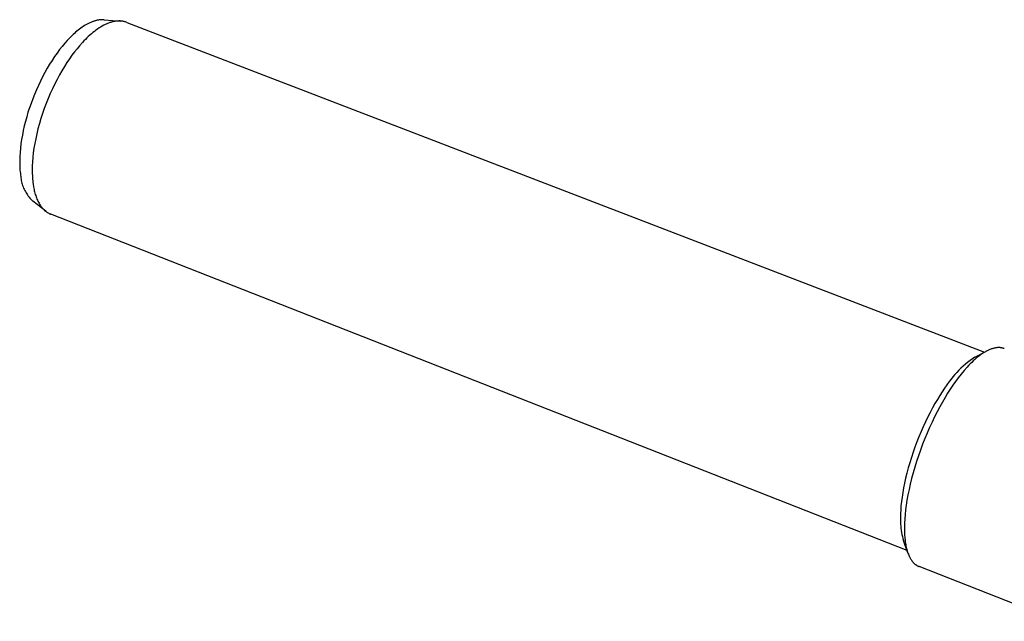
# Model space of a CAD drawing. Units: millimetres. Extents: x -497 to 592, y -395 to 387.
# Drawn here: x -497 to -368, y -355 to -276 of the extents above; entities that cross this region are included whole.
import ezdxf

# ---------------------------------------------------------------- set-up
doc = ezdxf.new("R2010")
doc.units = ezdxf.units.MM
doc.header["$MEASUREMENT"] = 0
doc.layers.add('Make2D$visible$lines', color=7, linetype='Continuous', true_color=0x000000)

msp = doc.modelspace()

# ---------------------------------------------------------------- linework, layer by layer
at = {"layer": 'Make2D$visible$lines', "color": 7, "true_color": 0xffffff}
for p, q in [((-488.08, -276.26), (-488.25, -276.35)), ((-487.91, -276.17), (-488.08, -276.26)), ((-487.75, -276.09), (-487.91, -276.17)), ((-487.58, -276.02), (-487.75, -276.09)), ((-487.41, -275.95), (-487.58, -276.02)), ((-487.33, -275.92), (-487.41, -275.95)), ((-487.25, -275.89), (-487.33, -275.92)), ((-487.17, -275.86), (-487.25, -275.89)), ((-487.08, -275.84), (-487.17, -275.86)), ((-487, -275.81), (-487.08, -275.84)), ((-486.92, -275.79), (-487, -275.81)), ((-486.84, -275.77), (-486.92, -275.79)), ((-486.76, -275.75), (-486.84, -275.77)), ((-486.68, -275.73), (-486.76, -275.75)), ((-486.6, -275.72), (-486.68, -275.73)), ((-486.52, -275.71), (-486.6, -275.72)), ((-486.44, -275.7), (-486.52, -275.71)), ((-486.36, -275.69), (-486.44, -275.7)), ((-486.29, -275.68), (-486.36, -275.69)), ((-486.21, -275.68), (-486.29, -275.68)), ((-486.13, -275.67), (-486.21, -275.68)), ((-486.06, -275.67), (-486.13, -275.67)), ((-485.98, -275.67), (-486.06, -275.67)), ((-485.91, -275.68), (-485.98, -275.67)), ((-485.83, -275.68), (-485.91, -275.68)), ((-485.83, -275.68), (-483.68, -275.85)), ((-485.7, -276.3), (-485.8, -276.35)), ((-485.6, -276.25), (-485.7, -276.3)), ((-485.5, -276.21), (-485.6, -276.25)), ((-485.4, -276.17), (-485.5, -276.21)), ((-485.3, -276.13), (-485.4, -276.17)), ((-485.19, -276.09), (-485.3, -276.13)), ((-485.09, -276.05), (-485.19, -276.09)), ((-484.99, -276.02), (-485.09, -276.05)), ((-484.9, -275.99), (-484.99, -276.02)), ((-484.8, -275.97), (-484.9, -275.99)), ((-484.7, -275.94), (-484.8, -275.97)), ((-484.6, -275.92), (-484.7, -275.94)), ((-484.5, -275.9), (-484.6, -275.92)), ((-484.41, -275.88), (-484.5, -275.9)), ((-484.31, -275.87), (-484.41, -275.88)), ((-484.22, -275.86), (-484.31, -275.87)), ((-484.12, -275.85), (-484.22, -275.86)), ((-484.03, -275.85), (-484.12, -275.85)), ((-483.94, -275.84), (-484.03, -275.85)), ((-483.84, -275.84), (-483.94, -275.84)), ((-483.75, -275.84), (-483.84, -275.84)), ((-483.66, -275.85), (-483.75, -275.84)), ((-483.57, -275.86), (-483.66, -275.85)), ((-483.48, -275.87), (-483.57, -275.86)), ((-483.4, -275.88), (-483.48, -275.87)), ((-483.31, -275.9), (-483.4, -275.88)), ((-483.22, -275.92), (-483.31, -275.9)), ((-483.14, -275.94), (-483.22, -275.92)), ((-483.06, -275.96), (-483.14, -275.94)), ((-482.97, -275.99), (-483.06, -275.96)), ((-482.89, -276.02), (-482.97, -275.99)), ((-482.89, -276.02), (-370.42, -319.27)), ((-489.92, -277.61), (-490.08, -277.77)), ((-489.75, -277.47), (-489.92, -277.61)), ((-489.59, -277.32), (-489.75, -277.47)), ((-489.42, -277.18), (-489.59, -277.32)), ((-489.26, -277.05), (-489.42, -277.18)), ((-489.09, -276.92), (-489.26, -277.05)), ((-488.92, -276.79), (-489.09, -276.92)), ((-488.75, -276.67), (-488.92, -276.79)), ((-488.59, -276.56), (-488.75, -276.67)), ((-488.42, -276.45), (-488.59, -276.56)), ((-488.25, -276.35), (-488.42, -276.45)), ((-487.53, -277.53), (-487.73, -277.7)), ((-487.33, -277.36), (-487.53, -277.53)), ((-487.13, -277.2), (-487.33, -277.36)), ((-486.93, -277.05), (-487.13, -277.2)), ((-486.72, -276.9), (-486.93, -277.05)), ((-486.52, -276.76), (-486.72, -276.9)), ((-486.31, -276.63), (-486.52, -276.76)), ((-486.11, -276.51), (-486.31, -276.63)), ((-485.9, -276.4), (-486.11, -276.51)), ((-485.8, -276.35), (-485.9, -276.4)), ((-491.02, -278.76), (-491.35, -279.17)), ((-490.71, -278.42), (-491.02, -278.76)), ((-490.4, -278.09), (-490.71, -278.42)), ((-490.08, -277.77), (-490.4, -278.09)), ((-488.71, -278.67), (-489.08, -279.09)), ((-488.52, -278.46), (-488.71, -278.67)), ((-488.32, -278.27), (-488.52, -278.46)), ((-488.13, -278.07), (-488.32, -278.27)), ((-487.93, -277.89), (-488.13, -278.07)), ((-487.73, -277.7), (-487.93, -277.89)), ((-492.03, -280.04), (-492.36, -280.51)), ((-491.69, -279.59), (-492.03, -280.04)), ((-491.35, -279.17), (-491.69, -279.59)), ((-489.74, -279.9), (-490.07, -280.34)), ((-489.41, -279.48), (-489.74, -279.9)), ((-489.08, -279.09), (-489.41, -279.48)), ((-492.68, -281), (-493, -281.51)), ((-492.36, -280.51), (-492.68, -281)), ((-490.74, -281.3), (-491.07, -281.82)), ((-490.41, -280.81), (-490.74, -281.3)), ((-490.07, -280.34), (-490.41, -280.81)), ((-493.62, -282.59), (-493.92, -283.14)), ((-493.32, -282.04), (-493.62, -282.59)), ((-493, -281.51), (-493.32, -282.04)), ((-491.39, -282.36), (-491.71, -282.92)), ((-491.07, -281.82), (-491.39, -282.36)), ((-494.2, -283.71), (-494.48, -284.29)), ((-493.92, -283.14), (-494.2, -283.71)), ((-492.03, -283.5), (-492.34, -284.1)), ((-491.71, -282.92), (-492.03, -283.5)), ((-494.74, -284.87), (-494.99, -285.46)), ((-494.48, -284.29), (-494.74, -284.87)), ((-492.92, -285.35), (-493.2, -285.99)), ((-492.63, -284.72), (-492.92, -285.35)), ((-492.34, -284.1), (-492.63, -284.72)), ((-495.44, -286.64), (-495.65, -287.23)), ((-495.22, -286.05), (-495.44, -286.64)), ((-494.99, -285.46), (-495.22, -286.05)), ((-493.46, -286.65), (-493.7, -287.31)), ((-493.2, -285.99), (-493.46, -286.65)), ((-495.84, -287.81), (-496.01, -288.41)), ((-495.65, -287.23), (-495.84, -287.81)), ((-493.7, -287.31), (-493.94, -287.97)), ((-496.18, -289.01), (-496.33, -289.6)), ((-496.01, -288.41), (-496.18, -289.01)), ((-494.15, -288.64), (-494.35, -289.3)), ((-493.94, -287.97), (-494.15, -288.64)), ((-496.46, -290.2), (-496.58, -290.79)), ((-496.33, -289.6), (-496.46, -290.2)), ((-494.53, -289.97), (-494.69, -290.62)), ((-494.35, -289.3), (-494.53, -289.97)), ((-496.68, -291.38), (-496.77, -291.96)), ((-496.58, -290.79), (-496.68, -291.38)), ((-494.83, -291.27), (-494.95, -291.9)), ((-494.69, -290.62), (-494.83, -291.27)), ((-496.88, -293.08), (-496.91, -293.62)), ((-496.83, -292.53), (-496.88, -293.08)), ((-496.77, -291.96), (-496.83, -292.53)), ((-495.06, -292.52), (-495.14, -293.13)), ((-494.95, -291.9), (-495.06, -292.52)), ((-496.91, -293.62), (-496.93, -294.15)), ((-496.93, -294.15), (-496.93, -294.65)), ((-495.25, -294.29), (-495.28, -294.83)), ((-495.2, -293.72), (-495.25, -294.29)), ((-495.14, -293.13), (-495.2, -293.72)), ((-496.93, -294.65), (-496.92, -294.9)), ((-496.92, -294.9), (-496.91, -295.14)), ((-496.91, -295.14), (-496.89, -295.37)), ((-496.89, -295.37), (-496.87, -295.6)), ((-496.87, -295.6), (-496.84, -295.83)), ((-495.28, -294.83), (-495.29, -295.36)), ((-495.29, -295.36), (-495.28, -295.86)), ((-496.84, -295.83), (-496.81, -296.05)), ((-496.81, -296.05), (-496.8, -296.22)), ((-496.8, -296.22), (-496.78, -296.39)), ((-496.78, -296.39), (-496.75, -296.57)), ((-496.75, -296.57), (-496.72, -296.74)), ((-496.72, -296.74), (-496.68, -296.91)), ((-496.68, -296.91), (-496.64, -297.08)), ((-495.28, -295.86), (-495.27, -296.11)), ((-495.27, -296.11), (-495.26, -296.34)), ((-495.26, -296.34), (-495.24, -296.57)), ((-495.24, -296.57), (-495.22, -296.8)), ((-495.22, -296.8), (-495.2, -297.02)), ((-496.64, -297.08), (-496.59, -297.24)), ((-496.59, -297.24), (-496.54, -297.41)), ((-496.54, -297.41), (-496.48, -297.57)), ((-496.48, -297.57), (-496.41, -297.74)), ((-496.41, -297.74), (-496.34, -297.9)), ((-496.34, -297.9), (-496.26, -298.05)), ((-496.26, -298.05), (-496.18, -298.21)), ((-496.18, -298.21), (-496.09, -298.36)), ((-495.2, -297.02), (-495.17, -297.23)), ((-495.17, -297.23), (-495.11, -297.58)), ((-495.11, -297.58), (-495.08, -297.75)), ((-495.08, -297.75), (-495.05, -297.92)), ((-495.05, -297.92), (-495.01, -298.09)), ((-495.01, -298.09), (-494.97, -298.25)), ((-494.97, -298.25), (-494.93, -298.41)), ((-496.09, -298.36), (-496, -298.51)), ((-496, -298.51), (-495.9, -298.65)), ((-495.9, -298.65), (-495.8, -298.79)), ((-495.8, -298.79), (-495.7, -298.93)), ((-495.7, -298.93), (-495.58, -299.06)), ((-495.58, -299.06), (-495.47, -299.2)), ((-495.47, -299.2), (-495.35, -299.32)), ((-495.35, -299.32), (-495.22, -299.44)), ((-493.51, -300.79), (-495.22, -299.44)), ((-494.93, -298.41), (-494.88, -298.57)), ((-494.88, -298.57), (-494.83, -298.73)), ((-494.83, -298.73), (-494.78, -298.88)), ((-494.78, -298.88), (-494.72, -299.03)), ((-494.72, -299.03), (-494.66, -299.18)), ((-494.66, -299.18), (-494.6, -299.32)), ((-494.6, -299.32), (-494.53, -299.46)), ((-494.53, -299.46), (-494.46, -299.6)), ((-494.46, -299.6), (-494.39, -299.73)), ((-494.39, -299.73), (-494.32, -299.86)), ((-494.32, -299.86), (-494.24, -299.98)), ((-494.24, -299.98), (-494.2, -300.04)), ((-494.2, -300.04), (-494.16, -300.1)), ((-494.16, -300.1), (-494.12, -300.15)), ((-494.12, -300.15), (-494.07, -300.21)), ((-494.07, -300.21), (-494.03, -300.27)), ((-494.03, -300.27), (-493.99, -300.32)), ((-493.99, -300.32), (-493.94, -300.37)), ((-493.94, -300.37), (-493.9, -300.42)), ((-493.9, -300.42), (-493.85, -300.48)), ((-493.85, -300.48), (-493.8, -300.52)), ((-493.8, -300.52), (-493.76, -300.57)), ((-493.76, -300.57), (-493.71, -300.62)), ((-493.71, -300.62), (-493.66, -300.66)), ((-493.66, -300.66), (-493.61, -300.71)), ((-493.61, -300.71), (-493.56, -300.75)), ((-493.56, -300.75), (-493.51, -300.79)), ((-493.51, -300.79), (-493.45, -300.83)), ((-493.45, -300.83), (-493.4, -300.87)), ((-493.4, -300.87), (-493.35, -300.91)), ((-493.35, -300.91), (-493.29, -300.94)), ((-493.29, -300.94), (-493.24, -300.98)), ((-493.24, -300.98), (-493.18, -301.01)), ((-493.18, -301.01), (-493.12, -301.04)), ((-493.12, -301.04), (-493.07, -301.07)), ((-493.07, -301.07), (-493.01, -301.1)), ((-493.01, -301.1), (-492.95, -301.13)), ((-492.95, -301.13), (-492.89, -301.15)), ((-492.89, -301.15), (-492.83, -301.18)), ((-380.55, -345.25), (-492.83, -301.18)), ((-369.78, -318.94), (-369.88, -318.99)), ((-369.69, -318.9), (-369.78, -318.94)), ((-369.59, -318.87), (-369.69, -318.9)), ((-369.5, -318.83), (-369.59, -318.87)), ((-369.4, -318.8), (-369.5, -318.83)), ((-369.31, -318.77), (-369.4, -318.8)), ((-369.22, -318.75), (-369.31, -318.77)), ((-369.13, -318.73), (-369.22, -318.75)), ((-369.04, -318.71), (-369.13, -318.73)), ((-368.95, -318.69), (-369.04, -318.71)), ((-368.86, -318.68), (-368.95, -318.69)), ((-368.77, -318.67), (-368.86, -318.68)), ((-368.69, -318.66), (-368.77, -318.67)), ((-368.64, -318.66), (-368.69, -318.66)), ((-368.6, -318.66), (-368.64, -318.66)), ((-368.56, -318.66), (-368.6, -318.66)), ((-368.51, -318.66), (-368.56, -318.66)), ((-368.47, -318.66), (-368.51, -318.66)), ((-368.43, -318.66), (-368.47, -318.66)), ((-368.39, -318.66), (-368.43, -318.66)), ((-368.35, -318.66), (-368.39, -318.66)), ((-368.31, -318.67), (-368.35, -318.66)), ((-368.27, -318.67), (-368.31, -318.67)), ((-368.23, -318.68), (-368.27, -318.67)), ((-368.19, -318.68), (-368.23, -318.68)), ((-368.15, -318.69), (-368.19, -318.68)), ((-368.11, -318.7), (-368.15, -318.69)), ((-368.07, -318.71), (-368.11, -318.7)), ((-368.03, -318.72), (-368.07, -318.71)), ((-367.99, -318.73), (-368.03, -318.72)), ((-367.95, -318.74), (-367.99, -318.73)), ((-367.91, -318.75), (-367.95, -318.74)), ((-367.88, -318.76), (-367.91, -318.75)), ((-367.84, -318.78), (-367.88, -318.76)), ((-367.8, -318.79), (-367.84, -318.78)), ((-371.98, -320.13), (-372.3, -320.35)), ((-371.65, -319.92), (-371.98, -320.13)), ((-371.68, -320.22), (-371.88, -320.4)), ((-371.47, -320.04), (-371.68, -320.22)), ((-371.65, -319.92), (-370.15, -319.12)), ((-371.27, -319.87), (-371.47, -320.04)), ((-371.07, -319.72), (-371.27, -319.87)), ((-370.87, -319.57), (-371.07, -319.72)), ((-370.67, -319.43), (-370.87, -319.57)), ((-370.47, -319.3), (-370.67, -319.43)), ((-370.37, -319.24), (-370.47, -319.3)), ((-370.27, -319.19), (-370.37, -319.24)), ((-370.17, -319.13), (-370.27, -319.19)), ((-370.07, -319.08), (-370.17, -319.13)), ((-369.98, -319.03), (-370.07, -319.08)), ((-369.88, -318.99), (-369.98, -319.03)), ((-373.5, -321.35), (-373.78, -321.62)), ((-373.21, -321.08), (-373.5, -321.35)), ((-372.91, -320.83), (-373.21, -321.08)), ((-372.68, -321.22), (-373.08, -321.67)), ((-372.61, -320.59), (-372.91, -320.83)), ((-372.48, -321), (-372.68, -321.22)), ((-372.3, -320.35), (-372.61, -320.59)), ((-372.28, -320.8), (-372.48, -321)), ((-372.08, -320.59), (-372.28, -320.8)), ((-371.88, -320.4), (-372.08, -320.59)), ((-374.79, -322.8), (-375.02, -323.11)), ((-374.55, -322.49), (-374.79, -322.8)), ((-374.3, -322.19), (-374.55, -322.49)), ((-374.04, -321.9), (-374.3, -322.19)), ((-373.85, -322.63), (-374.19, -323.09)), ((-373.78, -321.62), (-374.04, -321.9)), ((-373.47, -322.14), (-373.85, -322.63)), ((-373.08, -321.67), (-373.47, -322.14)), ((-375.64, -323.97), (-375.95, -324.44)), ((-375.33, -323.53), (-375.64, -323.97)), ((-375.02, -323.11), (-375.33, -323.53)), ((-374.88, -324.09), (-375.23, -324.63)), ((-374.53, -323.57), (-374.88, -324.09)), ((-374.19, -323.09), (-374.53, -323.57)), ((-376.27, -324.93), (-376.58, -325.45)), ((-375.95, -324.44), (-376.27, -324.93)), ((-375.57, -325.2), (-375.92, -325.8)), ((-375.23, -324.63), (-375.57, -325.2)), ((-377.21, -326.56), (-377.53, -327.15)), ((-376.9, -325.99), (-377.21, -326.56)), ((-376.58, -325.45), (-376.9, -325.99)), ((-376.27, -326.42), (-376.61, -327.07)), ((-375.92, -325.8), (-376.27, -326.42)), ((-377.83, -327.75), (-378.14, -328.38)), ((-377.53, -327.15), (-377.83, -327.75)), ((-376.95, -327.74), (-377.28, -328.42)), ((-376.61, -327.07), (-376.95, -327.74)), ((-378.43, -329.02), (-378.72, -329.67)), ((-378.14, -328.38), (-378.43, -329.02)), ((-377.61, -329.13), (-377.92, -329.85)), ((-377.28, -328.42), (-377.61, -329.13)), ((-379, -330.34), (-379.26, -331.02)), ((-378.72, -329.67), (-379, -330.34)), ((-377.92, -329.85), (-378.23, -330.58)), ((-379.52, -331.7), (-379.76, -332.38)), ((-379.26, -331.02), (-379.52, -331.7)), ((-378.52, -331.33), (-378.8, -332.08)), ((-378.23, -330.58), (-378.52, -331.33)), ((-379.99, -333.07), (-380.2, -333.75)), ((-379.76, -332.38), (-379.99, -333.07)), ((-379.07, -332.83), (-379.32, -333.59)), ((-378.8, -332.08), (-379.07, -332.83)), ((-380.39, -334.43), (-380.57, -335.1)), ((-380.2, -333.75), (-380.39, -334.43)), ((-379.55, -334.34), (-379.77, -335.08)), ((-379.32, -333.59), (-379.55, -334.34)), ((-380.57, -335.1), (-380.74, -335.76)), ((-379.77, -335.08), (-379.96, -335.82)), ((-380.88, -336.41), (-381.01, -337.04)), ((-380.74, -335.76), (-380.88, -336.41)), ((-380.14, -336.55), (-380.3, -337.26)), ((-379.96, -335.82), (-380.14, -336.55)), ((-381.21, -338.25), (-381.29, -338.83)), ((-381.12, -337.66), (-381.21, -338.25)), ((-381.01, -337.04), (-381.12, -337.66)), ((-380.44, -337.96), (-380.57, -338.63)), ((-380.3, -337.26), (-380.44, -337.96)), ((-381.35, -339.38), (-381.39, -339.91)), ((-381.29, -338.83), (-381.35, -339.38)), ((-380.67, -339.29), (-380.75, -339.92)), ((-380.57, -338.63), (-380.67, -339.29)), ((-381.42, -340.42), (-381.43, -340.9)), ((-381.39, -339.91), (-381.42, -340.42)), ((-380.82, -340.53), (-380.86, -341.12)), ((-380.75, -339.92), (-380.82, -340.53)), ((-381.43, -340.9), (-381.42, -341.36)), ((-381.42, -341.36), (-381.41, -341.79)), ((-381.41, -341.79), (-381.39, -342.06)), ((-381.39, -342.06), (-381.37, -342.33)), ((-380.89, -341.67), (-380.9, -342.2)), ((-380.86, -341.12), (-380.89, -341.67)), ((-381.37, -342.33), (-381.33, -342.6)), ((-381.33, -342.6), (-381.29, -342.87)), ((-381.29, -342.87), (-381.23, -343.14)), ((-381.23, -343.14), (-381.17, -343.4)), ((-381.17, -343.4), (-381.1, -343.67)), ((-380.9, -342.2), (-380.9, -342.7)), ((-380.9, -342.7), (-380.88, -343.18)), ((-380.88, -343.18), (-380.85, -343.56)), ((-381.1, -343.67), (-381.02, -343.93)), ((-380.49, -345.46), (-381.02, -343.93)), ((-380.85, -343.56), (-380.82, -343.93)), ((-380.82, -343.93), (-380.79, -344.11)), ((-380.79, -344.11), (-380.76, -344.29)), ((-380.76, -344.29), (-380.73, -344.47)), ((-380.73, -344.47), (-380.7, -344.64)), ((-380.7, -344.64), (-380.67, -344.81)), ((-380.67, -344.81), (-380.63, -344.97)), ((-380.63, -344.97), (-380.58, -345.13)), ((-380.58, -345.13), (-380.54, -345.29)), ((-380.54, -345.29), (-380.49, -345.45)), ((-380.49, -345.45), (-380.44, -345.59)), ((-380.44, -345.59), (-380.38, -345.74)), ((-380.38, -345.74), (-380.32, -345.88)), ((-380.32, -345.88), (-380.26, -346.01)), ((-380.26, -346.01), (-380.23, -346.08)), ((-380.23, -346.08), (-380.2, -346.14)), ((-380.2, -346.14), (-380.16, -346.21)), ((-380.16, -346.21), (-380.13, -346.27)), ((-380.13, -346.27), (-380.09, -346.33)), ((-380.09, -346.33), (-380.06, -346.39)), ((-380.06, -346.39), (-380.02, -346.45)), ((-380.02, -346.45), (-379.98, -346.5)), ((-379.98, -346.5), (-379.94, -346.56)), ((-379.94, -346.56), (-379.91, -346.61)), ((-379.91, -346.61), (-379.87, -346.66)), ((-379.87, -346.66), (-379.82, -346.71)), ((-379.82, -346.71), (-379.78, -346.76)), ((-379.78, -346.76), (-379.74, -346.81)), ((-379.74, -346.81), (-379.7, -346.86)), ((-379.7, -346.86), (-379.65, -346.9)), ((-379.65, -346.9), (-379.61, -346.95)), ((-379.61, -346.95), (-379.56, -346.99)), ((-379.56, -346.99), (-379.52, -347.03)), ((-379.52, -347.03), (-379.47, -347.07)), ((-379.47, -347.07), (-379.42, -347.1)), ((-379.42, -347.1), (-379.37, -347.14)), ((-379.37, -347.14), (-379.32, -347.17)), ((-379.32, -347.17), (-379.27, -347.21)), ((-379.27, -347.21), (-379.22, -347.24)), ((-379.22, -347.24), (-379.17, -347.26)), ((-379.17, -347.26), (-379.12, -347.29)), ((-379.12, -347.29), (-379.06, -347.32)), ((-379.06, -347.32), (-379.01, -347.34)), ((-379.01, -347.34), (-378.95, -347.36)), ((-360.72, -354.53), (-378.95, -347.36))]:
    msp.add_line(p, q, dxfattribs=at)

doc.saveas('drawing.dxf')
